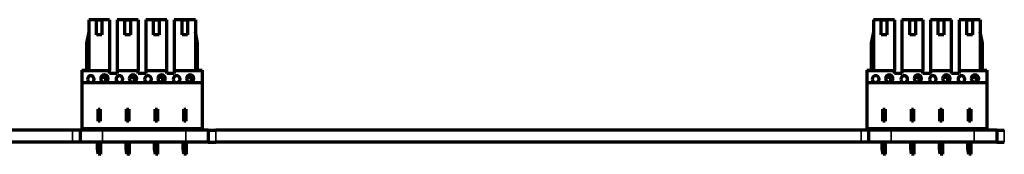
# Model space of a CAD drawing. Units: millimetres. Extents: x -21 to 417, y -2 to 16.
# Drawn here: x 198 to 329, y -2 to 16 of the extents above; entities that cross this region are included whole.
import ezdxf

# ---------------------------------------------------------------- set-up
doc = ezdxf.new("R2010")
doc.units = ezdxf.units.MM
doc.layers.add('Top$1', color=7, linetype='Continuous', true_color=0xffffff)

msp = doc.modelspace()

# ---------------------------------------------------------------- linework, layer by layer
at = {"layer": 'Top$1', "color": 155, "linetype": 'Continuous', "lineweight": 70}
for p, q in [((209.94, 16.3), (207.15, 16.3)), ((207.15, 16.3), (207.15, 9.6)), ((208.17, 14.28), (208.17, 16.27)), ((208.17, 16.27), (208.92, 16.27)), ((208.92, 16.27), (208.92, 14.28)), ((209.94, 16.3), (209.94, 9.55)), ((210.96, 16.3), (210.96, 9.55)), ((213.75, 16.3), (210.96, 16.3)), ((211.98, 16.27), (212.73, 16.27)), ((211.98, 14.28), (211.98, 16.27)), ((212.73, 16.27), (212.73, 14.28)), ((213.75, 16.3), (213.75, 9.55)), ((214.76, 16.3), (214.76, 9.55)), ((217.56, 16.3), (214.76, 16.3)), ((215.79, 16.27), (216.54, 16.27)), ((215.79, 14.28), (215.79, 16.27)), ((216.54, 16.27), (216.54, 14.28)), ((217.56, 9.55), (217.56, 16.3)), ((218.57, 16.3), (218.57, 9.55)), ((221.38, 16.3), (218.57, 16.3)), ((219.6, 16.27), (220.35, 16.27)), ((219.6, 14.28), (219.6, 16.27)), ((220.35, 16.27), (220.35, 14.28)), ((221.38, 16.3), (221.38, 9.6)), ((311.85, 16.3), (311.85, 9.6)), ((314.64, 16.3), (311.85, 16.3)), ((312.87, 16.27), (313.62, 16.27)), ((312.87, 14.28), (312.87, 16.27)), ((313.62, 16.27), (313.62, 14.28)), ((314.64, 16.3), (314.64, 9.55)), ((315.65, 16.3), (315.65, 9.55)), ((318.45, 16.3), (315.65, 16.3)), ((316.68, 16.27), (317.43, 16.27)), ((316.68, 14.28), (316.68, 16.27)), ((317.43, 16.27), (317.43, 14.28)), ((318.45, 16.3), (318.45, 9.55)), ((319.46, 16.3), (319.46, 9.55)), ((322.26, 16.3), (319.46, 16.3)), ((320.49, 16.27), (321.24, 16.27)), ((320.49, 14.28), (320.49, 16.27)), ((321.24, 16.27), (321.24, 14.28)), ((322.26, 9.55), (322.26, 16.3)), ((323.27, 16.3), (323.27, 9.55)), ((326.07, 16.3), (323.27, 16.3)), ((324.3, 16.27), (325.05, 16.27)), ((324.3, 14.28), (324.3, 16.27)), ((325.05, 16.27), (325.05, 14.28)), ((326.07, 16.3), (326.07, 9.6)), ((207.15, 14.7), (206.84, 13.2)), ((221.68, 13.2), (221.38, 14.7)), ((311.85, 14.7), (311.54, 13.2)), ((326.38, 13.2), (326.07, 14.7)), ((206.84, 13.2), (206.84, 9.6)), ((208.92, 14.28), (208.17, 14.28)), ((212.73, 14.28), (211.98, 14.28)), ((216.54, 14.28), (215.79, 14.28)), ((220.35, 14.28), (219.6, 14.28)), ((221.68, 9.6), (221.68, 13.2)), ((311.54, 13.2), (311.54, 9.6)), ((313.62, 14.28), (312.87, 14.28)), ((317.43, 14.28), (316.68, 14.28)), ((321.24, 14.28), (320.49, 14.28)), ((325.05, 14.28), (324.3, 14.28)), ((326.38, 9.6), (326.38, 13.2)), ((206.24, 9.6), (207.15, 9.6)), ((206.24, 9.6), (206.24, 9.55)), ((206.24, 9.55), (209.94, 9.55)), ((206.24, 9.55), (206.24, 7.95)), ((209.94, 9.15), (209.94, 9.55)), ((210.96, 9.55), (213.75, 9.55)), ((210.96, 9.55), (210.96, 9.15)), ((213.75, 9.15), (213.75, 9.55)), ((214.76, 9.55), (217.56, 9.55)), ((214.76, 9.55), (214.76, 9.15)), ((217.56, 9.15), (217.56, 9.55)), ((218.57, 9.55), (222.28, 9.55)), ((218.57, 9.55), (218.57, 9.15)), ((221.38, 9.6), (222.28, 9.6)), ((222.28, 9.6), (222.28, 9.55)), ((222.28, 9.55), (222.28, 7.95)), ((310.94, 9.6), (310.94, 9.55)), ((310.94, 9.6), (311.85, 9.6)), ((310.94, 9.55), (310.94, 7.95)), ((310.94, 9.55), (314.64, 9.55)), ((314.64, 9.15), (314.64, 9.55)), ((315.65, 9.55), (315.65, 9.15)), ((315.65, 9.55), (318.45, 9.55)), ((318.45, 9.15), (318.45, 9.55)), ((319.46, 9.55), (322.26, 9.55)), ((319.46, 9.55), (319.46, 9.15)), ((322.26, 9.15), (322.26, 9.55)), ((323.27, 9.55), (326.98, 9.55)), ((323.27, 9.55), (323.27, 9.15)), ((326.07, 9.6), (326.98, 9.6)), ((326.98, 9.6), (326.98, 9.55)), ((326.98, 9.55), (326.98, 7.95)), ((206.24, 7.93), (206.24, 7.95)), ((206.24, 7.95), (222.28, 7.95)), ((206.24, 7.93), (206.24, 7.92)), ((206.24, 7.9), (206.24, 7.92)), ((222.28, 7.9), (206.24, 7.9)), ((206.24, 7.9), (206.24, 1.8)), ((209.44, 8.6), (208.76, 8.6)), ((209.44, 8.71), (208.8, 8.71)), ((209.44, 8.71), (209.44, 8.94)), ((209.44, 8.71), (209.44, 8.71)), ((209.44, 8.02), (209.44, 8.7)), ((210.96, 9.15), (209.94, 9.15)), ((213.25, 8.6), (212.57, 8.6)), ((213.25, 8.71), (212.61, 8.71)), ((213.25, 8.71), (213.25, 8.94)), ((213.25, 8.71), (213.25, 8.71)), ((213.25, 8.02), (213.25, 8.7)), ((214.76, 9.15), (213.75, 9.15)), ((217.06, 8.6), (216.38, 8.6)), ((217.06, 8.71), (216.42, 8.71)), ((217.06, 8.71), (217.06, 8.94)), ((217.06, 8.71), (217.06, 8.71)), ((217.06, 8.02), (217.06, 8.7)), ((218.57, 9.15), (217.56, 9.15)), ((220.87, 8.6), (220.19, 8.6)), ((220.87, 8.71), (220.23, 8.71)), ((220.87, 8.71), (220.87, 8.94)), ((220.87, 8.71), (220.87, 8.71)), ((220.87, 8.02), (220.87, 8.7)), ((222.28, 7.95), (222.28, 7.93)), ((222.28, 7.93), (222.28, 7.92)), ((222.28, 7.92), (222.28, 7.9)), ((222.28, 7.9), (222.28, 1.8)), ((310.94, 7.93), (310.94, 7.95)), ((310.94, 7.95), (326.98, 7.95)), ((310.94, 7.93), (310.94, 7.92)), ((310.94, 7.9), (310.94, 7.92)), ((310.94, 7.9), (310.94, 1.8)), ((326.98, 7.9), (310.94, 7.9)), ((314.14, 8.6), (313.46, 8.6)), ((314.14, 8.71), (313.5, 8.71)), ((314.14, 8.71), (314.14, 8.94)), ((314.14, 8.71), (314.14, 8.71)), ((314.14, 8.02), (314.14, 8.7)), ((315.65, 9.15), (314.64, 9.15)), ((317.95, 8.6), (317.27, 8.6)), ((317.95, 8.71), (317.31, 8.71)), ((317.95, 8.71), (317.95, 8.94)), ((317.95, 8.71), (317.95, 8.71)), ((317.95, 8.02), (317.95, 8.7)), ((319.46, 9.15), (318.45, 9.15)), ((321.76, 8.6), (321.08, 8.6)), ((321.76, 8.71), (321.12, 8.71)), ((321.76, 8.71), (321.76, 8.94)), ((321.76, 8.71), (321.76, 8.71)), ((321.76, 8.02), (321.76, 8.7)), ((323.27, 9.15), (322.26, 9.15)), ((325.57, 8.6), (324.89, 8.6)), ((325.57, 8.71), (324.93, 8.71)), ((325.57, 8.71), (325.57, 8.94)), ((325.57, 8.71), (325.57, 8.71)), ((325.57, 8.02), (325.57, 8.7)), ((326.98, 7.95), (326.98, 7.93)), ((326.98, 7.93), (326.98, 7.92)), ((326.98, 7.92), (326.98, 7.9)), ((326.98, 7.9), (326.98, 1.8)), ((208.4, 2.8), (208.4, 4.4)), ((208.4, 4.4), (208.69, 4.4)), ((208.4, 4.1), (208.69, 4.1)), ((208.69, 4.4), (208.69, 2.8)), ((212.21, 2.8), (212.21, 4.4)), ((212.21, 4.4), (212.5, 4.4)), ((212.21, 4.1), (212.5, 4.1)), ((212.5, 4.4), (212.5, 2.8)), ((216.01, 2.8), (216.01, 4.4)), ((216.01, 4.4), (216.31, 4.4)), ((216.01, 4.1), (216.31, 4.1)), ((216.31, 4.4), (216.31, 2.8)), ((219.82, 2.8), (219.82, 4.4)), ((219.82, 4.4), (220.12, 4.4)), ((219.82, 4.1), (220.12, 4.1)), ((220.12, 4.4), (220.12, 2.8)), ((313.1, 2.8), (313.1, 4.4)), ((313.1, 4.4), (313.39, 4.4)), ((313.1, 4.1), (313.39, 4.1)), ((313.39, 4.4), (313.39, 2.8)), ((316.9, 2.8), (316.9, 4.4)), ((316.9, 4.4), (317.2, 4.4)), ((316.9, 4.1), (317.2, 4.1)), ((317.2, 4.4), (317.2, 2.8)), ((320.71, 2.8), (320.71, 4.4)), ((320.71, 4.4), (321.01, 4.4)), ((320.71, 4.1), (321.01, 4.1)), ((321.01, 4.4), (321.01, 2.8)), ((324.53, 2.8), (324.53, 4.4)), ((324.53, 4.4), (324.82, 4.4)), ((324.53, 4.1), (324.82, 4.1)), ((324.82, 4.4), (324.82, 2.8)), ((208.69, 2.8), (208.4, 2.8)), ((212.5, 2.8), (212.21, 2.8)), ((216.31, 2.8), (216.01, 2.8)), ((220.12, 2.8), (219.82, 2.8)), ((313.39, 2.8), (313.1, 2.8)), ((317.2, 2.8), (316.9, 2.8)), ((321.01, 2.8), (320.71, 2.8)), ((324.82, 2.8), (324.53, 2.8)), ((205, 1.6), (118.9, 1.6)), ((206, 1.6), (205, 1.6)), ((209, 1.6), (206, 1.6)), ((206, 1.6), (206, 0)), ((222.28, 1.8), (206.24, 1.8)), ((208.36, 1.6), (208.4, 1.8)), ((208.65, 1.6), (208.69, 1.8)), ((220.1, 1.6), (209, 1.6)), ((212.17, 1.6), (212.21, 1.8)), ((212.46, 1.6), (212.5, 1.8)), ((215.98, 1.6), (216.01, 1.8)), ((216.27, 1.6), (216.31, 1.8)), ((219.79, 1.6), (219.82, 1.8)), ((220.08, 1.6), (220.12, 1.8)), ((223.1, 1.6), (220.1, 1.6)), ((223.1, 1.6), (223.1, 0)), ((223.1, 1.6), (224.1, 1.6)), ((310.2, 1.6), (224.1, 1.6)), ((311.2, 1.6), (310.2, 1.6)), ((326.98, 1.8), (310.94, 1.8)), ((314.2, 1.6), (311.2, 1.6)), ((311.2, 1.6), (311.2, 0)), ((313.06, 1.6), (313.1, 1.8)), ((313.35, 1.6), (313.39, 1.8)), ((325.3, 1.6), (314.2, 1.6)), ((316.87, 1.6), (316.9, 1.8)), ((317.16, 1.6), (317.2, 1.8)), ((320.68, 1.6), (320.71, 1.8)), ((320.97, 1.6), (321.01, 1.8)), ((324.49, 1.6), (324.53, 1.8)), ((324.78, 1.6), (324.82, 1.8)), ((328.3, 1.6), (325.3, 1.6)), ((328.3, 1.6), (328.3, 0)), ((328.3, 1.6), (329.3, 1.6)), ((209, 0), (206, 0)), ((208.32, -0.9), (208.32, 0)), ((208.6, -0.9), (208.6, 0)), ((220.1, 0), (209, 0)), ((212.13, -0.9), (212.13, 0)), ((212.41, -0.9), (212.41, 0)), ((215.94, -0.9), (215.94, 0)), ((216.22, -0.9), (216.22, 0)), ((219.75, -0.9), (219.75, 0)), ((220.03, -0.9), (220.03, 0)), ((223.1, 0), (220.1, 0)), ((314.2, 0), (311.2, 0)), ((313.02, -0.9), (313.02, 0)), ((313.3, -0.9), (313.3, 0)), ((325.3, 0), (314.2, 0)), ((316.83, -0.9), (316.83, 0)), ((317.11, -0.9), (317.11, 0)), ((320.64, -0.9), (320.64, 0)), ((320.92, -0.9), (320.92, 0)), ((324.45, -0.9), (324.45, 0)), ((324.73, -0.9), (324.73, 0)), ((328.3, 0), (325.3, 0)), ((205, 0), (118.9, 0)), ((206, 0), (205, 0)), ((208.42, -1.6), (208.32, -0.9)), ((208.32, -0.9), (208.6, -0.9)), ((208.6, -0.9), (208.7, -1.6)), ((208.77, -1.6), (208.77, 0)), ((212.23, -1.6), (212.13, -0.9)), ((212.13, -0.9), (212.41, -0.9)), ((212.41, -0.9), (212.51, -1.6)), ((212.58, -1.6), (212.58, 0)), ((216.04, -1.6), (215.94, -0.9)), ((215.94, -0.9), (216.22, -0.9)), ((216.22, -0.9), (216.32, -1.6)), ((216.39, -1.6), (216.39, 0)), ((219.85, -1.6), (219.75, -0.9)), ((219.75, -0.9), (220.03, -0.9)), ((220.03, -0.9), (220.13, -1.6)), ((220.2, -1.6), (220.2, 0)), ((223.1, 0), (224.1, 0)), ((310.2, 0), (224.1, 0)), ((311.2, 0), (310.2, 0)), ((313.12, -1.6), (313.02, -0.9)), ((313.02, -0.9), (313.3, -0.9)), ((313.3, -0.9), (313.4, -1.6)), ((313.47, -1.6), (313.47, 0)), ((316.93, -1.6), (316.83, -0.9)), ((316.83, -0.9), (317.11, -0.9)), ((317.11, -0.9), (317.21, -1.6)), ((317.28, -1.6), (317.28, 0)), ((320.74, -1.6), (320.64, -0.9)), ((320.64, -0.9), (320.92, -0.9)), ((320.92, -0.9), (321.02, -1.6)), ((321.09, -1.6), (321.09, 0)), ((324.55, -1.6), (324.45, -0.9)), ((324.45, -0.9), (324.73, -0.9)), ((324.73, -0.9), (324.83, -1.6)), ((324.9, -1.6), (324.9, 0)), ((328.3, 0), (329.3, 0)), ((208.7, -1.6), (208.42, -1.6)), ((208.7, -1.6), (208.74, -1.6)), ((208.77, -1.6), (208.74, -1.6)), ((212.51, -1.6), (212.23, -1.6)), ((212.51, -1.6), (212.55, -1.6)), ((212.55, -1.6), (212.58, -1.6)), ((216.32, -1.6), (216.04, -1.6)), ((216.32, -1.6), (216.36, -1.6)), ((216.36, -1.6), (216.39, -1.6)), ((220.13, -1.6), (219.85, -1.6)), ((220.13, -1.6), (220.17, -1.6)), ((220.2, -1.6), (220.17, -1.6)), ((313.4, -1.6), (313.12, -1.6)), ((313.4, -1.6), (313.44, -1.6)), ((313.47, -1.6), (313.44, -1.6)), ((317.21, -1.6), (316.93, -1.6)), ((317.21, -1.6), (317.25, -1.6)), ((317.28, -1.6), (317.25, -1.6)), ((321.02, -1.6), (320.74, -1.6)), ((321.02, -1.6), (321.06, -1.6)), ((321.09, -1.6), (321.06, -1.6)), ((324.83, -1.6), (324.55, -1.6)), ((324.83, -1.6), (324.87, -1.6)), ((324.9, -1.6), (324.87, -1.6))]:
    msp.add_line(p, q, dxfattribs=at)
at = {"layer": 'Top$1', "color": 155, "linetype": 'Continuous', "lineweight": 35}
for p, q in [((222.28, 7.93), (206.24, 7.93)), ((206.24, 7.92), (222.28, 7.92)), ((209.41, 8.95), (209.08, 8.95)), ((213.22, 8.95), (212.89, 8.95)), ((217.03, 8.95), (216.7, 8.95)), ((220.84, 8.95), (220.51, 8.95)), ((326.98, 7.93), (310.94, 7.93)), ((310.94, 7.92), (326.98, 7.92)), ((314.11, 8.95), (313.78, 8.95)), ((317.92, 8.95), (317.59, 8.95)), ((321.73, 8.95), (321.4, 8.95)), ((325.54, 8.95), (325.21, 8.95)), ((205, 1.6), (205, 0)), ((209, 1.6), (209, 0)), ((220.1, 1.6), (220.1, 0)), ((224.1, 1.6), (224.1, 0)), ((310.2, 1.6), (310.2, 0)), ((314.2, 1.6), (314.2, 0)), ((325.3, 1.6), (325.3, 0)), ((329.3, 1.6), (329.3, 0)), ((208.74, -1.6), (208.74, 0)), ((212.55, -1.6), (212.55, 0)), ((216.36, -1.6), (216.36, 0)), ((220.17, -1.6), (220.17, 0)), ((313.44, -1.6), (313.44, 0)), ((317.25, -1.6), (317.25, 0)), ((321.06, -1.6), (321.06, 0)), ((324.87, -1.6), (324.87, 0))]:
    msp.add_line(p, q, dxfattribs=at)
at = {"layer": 'Top$1', "color": 95, "linetype": 'Continuous', "lineweight": 13}
for p, q in [((209.75, 0), (210.07, 0)), ((209.75, 0), (210.07, 0)), ((210.07, 0), (210.53, 0)), ((210.07, 0), (210.53, 0)), ((210.53, 0), (210.85, 0)), ((210.53, 0), (210.85, 0)), ((213.35, 0), (213.9, 0)), ((213.35, 0), (213.9, 0)), ((214.45, 0), (213.9, 0)), ((214.45, 0), (213.9, 0)), ((216.95, 0), (217.5, 0)), ((216.95, 0), (217.5, 0)), ((218.05, 0), (217.5, 0)), ((218.05, 0), (217.5, 0)), ((220.55, 0), (221.1, 0)), ((220.55, 0), (221.1, 0)), ((314.95, 0), (315.27, 0)), ((314.95, 0), (315.27, 0)), ((315.27, 0), (315.73, 0)), ((315.27, 0), (315.73, 0)), ((315.73, 0), (316.05, 0)), ((315.73, 0), (316.05, 0)), ((318.55, 0), (319.1, 0)), ((318.55, 0), (319.1, 0)), ((319.65, 0), (319.1, 0)), ((319.65, 0), (319.1, 0)), ((322.15, 0), (322.7, 0)), ((322.15, 0), (322.7, 0)), ((323.25, 0), (322.7, 0)), ((323.25, 0), (322.7, 0)), ((325.75, 0), (326.3, 0)), ((325.75, 0), (326.3, 0)), ((210.07, 0), (209.75, 0)), ((210.07, 0), (209.75, 0)), ((210.07, 0), (209.75, 0)), ((210.07, 0), (209.75, 0)), ((209.75, 0), (210.07, 0)), ((209.75, 0), (210.07, 0)), ((210.53, 0), (210.07, 0)), ((210.53, 0), (210.07, 0)), ((210.07, 0), (210.53, 0)), ((210.53, 0), (210.07, 0)), ((210.07, 0), (210.53, 0)), ((210.53, 0), (210.07, 0)), ((210.53, 0), (210.85, 0)), ((210.85, 0), (210.53, 0)), ((210.85, 0), (210.53, 0)), ((210.85, 0), (210.53, 0)), ((210.85, 0), (210.53, 0)), ((210.53, 0), (210.85, 0)), ((213.35, 0), (213.9, 0)), ((213.35, 0), (213.9, 0)), ((214.45, 0), (213.9, 0)), ((214.45, 0), (213.9, 0)), ((216.95, 0), (217.5, 0)), ((216.95, 0), (217.5, 0)), ((218.05, 0), (217.5, 0)), ((218.05, 0), (217.5, 0)), ((220.55, 0), (221.1, 0)), ((220.55, 0), (221.1, 0)), ((221.65, 0), (221.1, 0)), ((221.65, 0), (221.1, 0)), ((221.65, 0), (221.1, 0)), ((221.65, 0), (221.1, 0)), ((315.27, 0), (314.95, 0)), ((315.27, 0), (314.95, 0)), ((315.27, 0), (314.95, 0)), ((315.27, 0), (314.95, 0)), ((314.95, 0), (315.27, 0)), ((314.95, 0), (315.27, 0)), ((315.27, 0), (315.73, 0)), ((315.73, 0), (315.27, 0)), ((315.73, 0), (315.27, 0)), ((315.73, 0), (315.27, 0)), ((315.27, 0), (315.73, 0)), ((315.73, 0), (315.27, 0)), ((316.05, 0), (315.73, 0)), ((316.05, 0), (315.73, 0)), ((315.73, 0), (316.05, 0)), ((316.05, 0), (315.73, 0)), ((316.05, 0), (315.73, 0)), ((315.73, 0), (316.05, 0)), ((318.55, 0), (319.1, 0)), ((318.55, 0), (319.1, 0)), ((319.65, 0), (319.1, 0)), ((319.65, 0), (319.1, 0)), ((322.15, 0), (322.7, 0)), ((322.15, 0), (322.7, 0)), ((323.25, 0), (322.7, 0)), ((323.25, 0), (322.7, 0)), ((325.75, 0), (326.3, 0)), ((325.75, 0), (326.3, 0)), ((326.85, 0), (326.3, 0)), ((326.85, 0), (326.3, 0)), ((326.85, 0), (326.3, 0)), ((326.85, 0), (326.3, 0))]:
    msp.add_line(p, q, dxfattribs=at)
at = {"layer": 'Top$1', "color": 8, "linetype": 'Continuous', "lineweight": 13}
for p, q in [((244.12, 0), (246.47, 0)), ((246.03, 0), (244.12, 0)), ((246.03, 0), (244.12, 0)), ((246.03, 0), (244.12, 0)), ((244.16, 0), (246.05, 0)), ((244.22, 0), (246.12, 0)), ((244.29, 0), (246.19, 0)), ((244.36, 0), (246.26, 0)), ((244.43, 0), (246.33, 0)), ((244.5, 0), (246.4, 0)), ((244.57, 0), (246.47, 0)), ((244.64, 0), (246.53, 0)), ((244.71, 0), (246.6, 0)), ((244.78, 0), (246.67, 0)), ((244.85, 0), (246.74, 0)), ((244.92, 0), (246.81, 0)), ((244.99, 0), (246.88, 0)), ((245.06, 0), (246.95, 0)), ((245.13, 0), (247.01, 0)), ((245.2, 0), (247.08, 0)), ((245.27, 0), (247.15, 0)), ((245.33, 0), (247.22, 0)), ((245.4, 0), (247.29, 0)), ((245.47, 0), (249.61, 0)), ((245.54, 0), (249.53, 0)), ((245.61, 0), (249.45, 0)), ((245.68, 0), (249.37, 0)), ((245.75, 0), (249.29, 0)), ((245.82, 0), (249.21, 0)), ((245.89, 0), (249.13, 0)), ((245.96, 0), (249.05, 0)), ((247.35, 0), (246.03, 0)), ((246.03, 0), (248.97, 0)), ((246.1, 0), (248.89, 0)), ((246.17, 0), (248.81, 0)), ((246.24, 0), (248.73, 0)), ((246.31, 0), (248.65, 0)), ((246.38, 0), (248.57, 0)), ((246.44, 0), (248.48, 0)), ((246.47, 0), (248.45, 0)), ((247.65, 0), (247.35, 0)), ((249.18, 0), (247.65, 0)), ((247.72, 0), (249.69, 0)), ((247.8, 0), (249.77, 0)), ((247.88, 0), (249.85, 0)), ((247.96, 0), (249.94, 0)), ((248.04, 0), (250.02, 0)), ((248.11, 0), (252.12, 0)), ((248.19, 0), (252.05, 0)), ((248.27, 0), (251.98, 0)), ((248.35, 0), (251.92, 0)), ((248.43, 0), (251.85, 0)), ((248.45, 0), (250.03, 0)), ((248.51, 0), (251.78, 0)), ((248.59, 0), (251.71, 0)), ((248.67, 0), (251.64, 0)), ((248.75, 0), (251.57, 0)), ((248.83, 0), (251.5, 0)), ((248.9, 0), (251.44, 0)), ((248.98, 0), (251.37, 0)), ((249.06, 0), (251.3, 0)), ((249.14, 0), (251.23, 0)), ((251.2, 0), (249.18, 0)), ((250.03, 0), (250.3, 0)), ((250.3, 0), (251.62, 0)), ((250.31, 0), (252.19, 0)), ((250.38, 0), (252.26, 0)), ((250.44, 0), (252.33, 0)), ((250.51, 0), (252.4, 0)), ((250.58, 0), (252.47, 0)), ((250.65, 0), (252.53, 0)), ((250.71, 0), (252.6, 0)), ((250.78, 0), (252.67, 0)), ((250.85, 0), (252.74, 0)), ((250.92, 0), (252.81, 0)), ((250.99, 0), (252.88, 0)), ((251.05, 0), (252.95, 0)), ((251.12, 0), (253.01, 0)), ((251.19, 0), (253.08, 0)), ((253.53, 0), (251.2, 0)), ((251.26, 0), (253.15, 0)), ((251.32, 0), (253.22, 0)), ((251.39, 0), (253.29, 0)), ((251.46, 0), (253.36, 0)), ((251.53, 0), (253.43, 0)), ((251.6, 0), (253.5, 0)), ((251.62, 0), (253.53, 0)), ((253.41, 0), (253.4, 0)), ((253.4, 0), (253.46, 0)), ((253.4, 0), (255.19, 0)), ((253.47, 0), (253.41, 0)), ((253.41, 0), (255.23, 0)), ((253.43, 0), (255.19, 0)), ((253.45, 0), (255.32, 0)), ((253.45, 0), (255.24, 0)), ((253.46, 0), (253.58, 0)), ((253.57, 0), (253.47, 0)), ((253.5, 0), (255.3, 0)), ((253.51, 0), (255.5, 0)), ((253.55, 0), (255.37, 0)), ((253.7, 0), (253.57, 0)), ((253.58, 0), (253.77, 0)), ((253.61, 0), (258.58, 0)), ((253.62, 0), (255.44, 0)), ((253.7, 0), (255.51, 0)), ((253.87, 0), (253.7, 0)), ((253.75, 0), (258.26, 0)), ((253.77, 0), (254.02, 0)), ((253.8, 0), (255.58, 0)), ((254.07, 0), (253.87, 0)), ((253.92, 0), (255.66, 0)), ((253.95, 0), (257.88, 0)), ((254.02, 0), (254.32, 0)), ((254.04, 0), (255.78, 0)), ((254.48, 0), (254.07, 0)), ((254.2, 0), (255.93, 0)), ((254.32, 0), (254.68, 0)), ((254.34, 0), (257.38, 0)), ((254.37, 0), (256.13, 0)), ((254.89, 0), (254.48, 0)), ((254.58, 0), (256.41, 0)), ((254.68, 0), (255.12, 0)), ((254.83, 0), (256.98, 0)), ((255.32, 0), (254.89, 0)), ((255.12, 0), (255.6, 0)), ((255.13, 0), (259.61, 0)), ((255.18, 0), (255.2, 0)), ((255.25, 0), (255.18, 0)), ((255.2, 0), (255.25, 0)), ((255.25, 0), (255.32, 0)), ((255.57, 0), (255.25, 0)), ((255.26, 0), (256.07, 0)), ((255.32, 0), (255.42, 0)), ((255.75, 0), (255.32, 0)), ((255.4, 0), (255.65, 0)), ((259.62, 0), (255.4, 0)), ((255.42, 0), (255.54, 0)), ((255.48, 0), (259.69, 0)), ((255.51, 0), (259.4, 0)), ((255.54, 0), (255.68, 0)), ((255.56, 0), (259.75, 0)), ((255.67, 0), (255.57, 0)), ((255.6, 0), (256.11, 0)), ((255.64, 0), (259.79, 0)), ((255.65, 0), (258.05, 0)), ((255.81, 0), (255.67, 0)), ((255.68, 0), (255.82, 0)), ((256.48, 0), (255.75, 0)), ((255.99, 0), (255.81, 0)), ((255.82, 0), (256.5, 0)), ((256.2, 0), (255.99, 0)), ((256.01, 0), (259.03, 0)), ((256.11, 0), (256.65, 0)), ((256.42, 0), (256.2, 0)), ((256.67, 0), (256.42, 0)), ((257.2, 0), (256.48, 0)), ((256.5, 0), (256.73, 0)), ((256.65, 0), (257.2, 0)), ((256.93, 0), (256.67, 0)), ((256.73, 0), (256.96, 0)), ((256.85, 0), (258.36, 0)), ((257.2, 0), (256.93, 0)), ((256.95, 0), (258.83, 0)), ((256.96, 0), (257.16, 0)), ((257.16, 0), (257.35, 0)), ((257.2, 0), (257.82, 0)), ((257.37, 0), (257.2, 0)), ((257.7, 0), (257.2, 0)), ((257.26, 0), (258.42, 0)), ((257.35, 0), (259.02, 0)), ((257.54, 0), (257.37, 0)), ((257.42, 0), (259.74, 0)), ((257.7, 0), (257.54, 0)), ((257.85, 0), (257.7, 0)), ((258.18, 0), (257.7, 0)), ((257.82, 0), (258.17, 0)), ((257.98, 0), (257.85, 0)), ((257.87, 0), (259.83, 0)), ((258.05, 0), (257.98, 0)), ((258.04, 0), (259.88, 0)), ((258.11, 0), (258.05, 0)), ((258.05, 0), (258.12, 0)), ((258.08, 0), (259.83, 0)), ((258.1, 0), (259.86, 0)), ((258.13, 0), (258.11, 0)), ((258.11, 0), (259.9, 0)), ((258.12, 0), (258.13, 0)), ((258.13, 0), (259.89, 0)), ((258.17, 0), (258.51, 0)), ((258.62, 0), (258.18, 0)), ((258.51, 0), (258.85, 0)), ((259.02, 0), (258.62, 0)), ((258.85, 0), (259.16, 0)), ((259.16, 0), (259.45, 0)), ((259.45, 0), (259.61, 0)), ((262.35, 0), (259.6, 0)), ((259.6, 0), (261.43, 0)), ((259.61, 0), (259.75, 0)), ((259.76, 0), (259.62, 0)), ((259.7, 0), (261.52, 0)), ((259.75, 0), (259.84, 0)), ((259.85, 0), (259.76, 0)), ((259.84, 0), (259.89, 0)), ((259.9, 0), (259.85, 0)), ((259.89, 0), (259.9, 0)), ((259.92, 0), (261.73, 0)), ((260.14, 0), (261.95, 0)), ((260.36, 0), (262.16, 0)), ((260.58, 0), (262.38, 0)), ((260.81, 0), (262.59, 0)), ((261.03, 0), (262.81, 0)), ((261.25, 0), (263.02, 0)), ((263.45, 0), (261.27, 0)), ((261.27, 0), (262.35, 0)), ((261.34, 0), (263.48, 0)), ((261.43, 0), (263.54, 0)), ((261.43, 0), (263.4, 0)), ((261.47, 0), (263.23, 0)), ((261.52, 0), (263.59, 0)), ((261.61, 0), (263.64, 0)), ((261.69, 0), (265.21, 0)), ((261.7, 0), (263.69, 0)), ((261.79, 0), (263.74, 0)), ((261.89, 0), (263.8, 0)), ((261.92, 0), (265.12, 0)), ((261.98, 0), (263.85, 0)), ((262.07, 0), (265.53, 0)), ((262.14, 0), (265.04, 0)), ((262.16, 0), (265.31, 0)), ((262.25, 0), (265.08, 0)), ((262.35, 0), (264.95, 0)), ((263.4, 0), (263.9, 0)), ((263.44, 0), (265.3, 0)), ((263.88, 0), (263.45, 0)), ((263.5, 0), (265.38, 0)), ((263.55, 0), (265.47, 0)), ((263.6, 0), (265.56, 0)), ((263.66, 0), (265.64, 0)), ((263.71, 0), (265.73, 0)), ((263.77, 0), (265.81, 0)), ((263.82, 0), (265.9, 0)), ((263.88, 0), (265.99, 0)), ((265.6, 0), (263.88, 0)), ((263.9, 0), (266.02, 0)), ((263.99, 0), (265.76, 0)), ((264.2, 0), (265.98, 0)), ((264.41, 0), (266.21, 0)), ((264.62, 0), (266.43, 0)), ((264.83, 0), (266.65, 0)), ((266.02, 0), (264.93, 0)), ((264.93, 0), (267.48, 0)), ((265.04, 0), (266.88, 0)), ((265.25, 0), (267.1, 0)), ((265.46, 0), (267.33, 0)), ((267.48, 0), (265.6, 0)), ((266.12, 0), (268.02, 0)), ((267.73, 0), (266.12, 0)), ((266.33, 0), (268.24, 0)), ((266.54, 0), (268.47, 0)), ((266.76, 0), (268.69, 0)), ((266.97, 0), (268.92, 0)), ((267.18, 0), (269.15, 0)), ((267.4, 0), (269.37, 0)), ((267.61, 0), (269.6, 0)), ((269.73, 0), (267.73, 0)), ((268.02, 0), (269.73, 0)), ((268.32, 0), (270.02, 0)), ((268.62, 0), (268.32, 0)), ((268.33, 0), (270.02, 0)), ((268.35, 0), (270, 0)), ((268.36, 0), (269.99, 0)), ((268.37, 0), (269.97, 0)), ((268.38, 0), (269.96, 0)), ((268.4, 0), (269.94, 0)), ((268.41, 0), (269.93, 0)), ((268.42, 0), (269.92, 0)), ((268.43, 0), (269.9, 0)), ((268.45, 0), (269.89, 0)), ((268.46, 0), (269.87, 0)), ((268.47, 0), (269.86, 0)), ((268.48, 0), (269.85, 0)), ((268.5, 0), (269.83, 0)), ((268.51, 0), (269.82, 0)), ((268.52, 0), (269.8, 0)), ((268.53, 0), (271.3, 0)), ((268.54, 0), (271.16, 0)), ((268.56, 0), (271.02, 0)), ((268.57, 0), (270.88, 0)), ((268.58, 0), (270.75, 0)), ((268.59, 0), (270.61, 0)), ((268.61, 0), (270.47, 0)), ((268.62, 0), (270.33, 0)), ((270.27, 0), (268.62, 0)), ((270.02, 0), (269.8, 0)), ((269.8, 0), (270.15, 0)), ((270.15, 0), (272.38, 0)), ((270.19, 0), (271.43, 0)), ((272.35, 0), (270.27, 0)), ((270.32, 0), (271.57, 0)), ((270.46, 0), (271.71, 0)), ((270.6, 0), (271.84, 0)), ((270.74, 0), (271.98, 0)), ((270.88, 0), (272.12, 0)), ((271.02, 0), (272.26, 0)), ((271.16, 0), (274.08, 0)), ((271.3, 0), (274.07, 0)), ((271.44, 0), (274.07, 0)), ((271.58, 0), (274.07, 0)), ((271.72, 0), (274.06, 0)), ((271.86, 0), (274.06, 0)), ((272, 0), (274.06, 0)), ((272.14, 0), (274.06, 0)), ((272.28, 0), (274.05, 0)), ((272.73, 0), (272.35, 0)), ((272.38, 0), (274.05, 0)), ((272.8, 0), (272.73, 0)), ((272.73, 0), (274.08, 0)), ((272.73, 0), (274.08, 0)), ((272.74, 0), (274.09, 0)), ((272.74, 0), (274.09, 0)), ((272.75, 0), (274.1, 0)), ((272.75, 0), (274.09, 0)), ((272.76, 0), (274.1, 0)), ((272.76, 0), (275.56, 0)), ((272.77, 0), (275.41, 0)), ((272.77, 0), (275.26, 0)), ((272.78, 0), (274.96, 0)), ((272.78, 0), (275.11, 0)), ((272.79, 0), (274.66, 0)), ((272.79, 0), (274.81, 0)), ((274.45, 0), (272.8, 0)), ((272.8, 0), (274.51, 0)), ((274.05, 0), (274.1, 0)), ((274.1, 0), (274.45, 0)), ((278.05, 0), (274.45, 0)), ((274.45, 0), (276.43, 0)), ((274.48, 0), (275.71, 0)), ((274.61, 0), (275.86, 0)), ((274.73, 0), (276.01, 0)), ((274.85, 0), (276.16, 0)), ((274.98, 0), (276.31, 0)), ((275.1, 0), (276.46, 0)), ((275.23, 0), (276.61, 0)), ((275.35, 0), (276.76, 0)), ((275.47, 0), (276.91, 0)), ((275.6, 0), (277.05, 0)), ((275.72, 0), (277.2, 0)), ((275.85, 0), (277.35, 0)), ((275.97, 0), (277.5, 0)), ((276.09, 0), (277.65, 0)), ((276.22, 0), (277.8, 0)), ((276.34, 0), (277.95, 0)), ((276.43, 0), (278.05, 0)), ((277.75, 0), (279.54, 0)), ((277.75, 0), (277.81, 0)), ((277.76, 0), (277.75, 0)), ((277.82, 0), (277.76, 0)), ((277.76, 0), (279.58, 0)), ((277.78, 0), (279.54, 0)), ((277.8, 0), (279.59, 0)), ((277.8, 0), (279.67, 0)), ((277.81, 0), (277.93, 0)), ((277.92, 0), (277.82, 0)), ((277.85, 0), (279.65, 0)), ((277.86, 0), (279.85, 0)), ((277.9, 0), (279.72, 0)), ((278.05, 0), (277.92, 0)), ((277.93, 0), (278.12, 0)), ((277.96, 0), (282.93, 0)), ((277.97, 0), (279.79, 0)), ((278.05, 0), (279.86, 0)), ((278.22, 0), (278.05, 0)), ((278.1, 0), (282.61, 0)), ((278.12, 0), (278.37, 0)), ((278.15, 0), (279.93, 0)), ((278.43, 0), (278.22, 0)), ((278.27, 0), (280.01, 0)), ((278.3, 0), (282.23, 0)), ((278.37, 0), (278.67, 0)), ((278.39, 0), (280.13, 0)), ((278.83, 0), (278.43, 0)), ((278.55, 0), (280.28, 0)), ((278.67, 0), (279.02, 0)), ((278.69, 0), (281.73, 0)), ((278.72, 0), (280.48, 0)), ((279.24, 0), (278.83, 0)), ((278.93, 0), (280.76, 0)), ((279.02, 0), (279.47, 0)), ((279.18, 0), (281.33, 0)), ((279.67, 0), (279.24, 0)), ((279.47, 0), (279.95, 0)), ((279.48, 0), (283.96, 0)), ((279.6, 0), (279.52, 0)), ((279.52, 0), (279.55, 0)), ((279.55, 0), (279.6, 0)), ((279.6, 0), (279.68, 0)), ((279.93, 0), (279.6, 0)), ((279.61, 0), (280.42, 0)), ((280.1, 0), (279.67, 0)), ((279.68, 0), (279.77, 0)), ((283.98, 0), (279.75, 0)), ((279.75, 0), (280, 0)), ((279.77, 0), (279.89, 0)), ((279.83, 0), (284.04, 0)), ((279.86, 0), (283.75, 0)), ((279.89, 0), (280.03, 0)), ((279.91, 0), (284.1, 0)), ((280.02, 0), (279.93, 0)), ((279.95, 0), (280.46, 0)), ((279.99, 0), (284.14, 0)), ((280, 0), (282.4, 0)), ((280.16, 0), (280.02, 0)), ((280.03, 0), (280.18, 0)), ((280.83, 0), (280.1, 0)), ((280.34, 0), (280.16, 0)), ((280.18, 0), (280.85, 0)), ((280.55, 0), (280.34, 0)), ((280.36, 0), (283.38, 0)), ((280.46, 0), (281, 0)), ((280.77, 0), (280.55, 0)), ((281.02, 0), (280.77, 0)), ((281.55, 0), (280.83, 0)), ((280.85, 0), (281.08, 0)), ((281, 0), (281.55, 0)), ((281.28, 0), (281.02, 0)), ((281.08, 0), (281.31, 0)), ((281.2, 0), (282.71, 0)), ((281.55, 0), (281.28, 0)), ((281.3, 0), (283.18, 0)), ((281.31, 0), (281.51, 0)), ((281.51, 0), (281.7, 0)), ((281.72, 0), (281.55, 0)), ((282.05, 0), (281.55, 0)), ((281.55, 0), (282.18, 0)), ((281.61, 0), (282.77, 0)), ((281.7, 0), (283.38, 0)), ((281.89, 0), (281.72, 0)), ((281.77, 0), (284.09, 0)), ((282.05, 0), (281.89, 0)), ((282.53, 0), (282.05, 0)), ((282.2, 0), (282.05, 0)), ((282.18, 0), (282.52, 0)), ((282.32, 0), (282.2, 0)), ((282.22, 0), (284.18, 0)), ((282.4, 0), (282.32, 0)), ((282.39, 0), (284.23, 0)), ((282.4, 0), (282.48, 0)), ((282.46, 0), (282.4, 0)), ((282.43, 0), (284.18, 0)), ((282.45, 0), (284.21, 0)), ((282.46, 0), (284.25, 0)), ((282.48, 0), (282.46, 0)), ((282.48, 0), (284.24, 0)), ((282.48, 0), (282.48, 0)), ((282.52, 0), (282.86, 0)), ((282.97, 0), (282.53, 0)), ((282.86, 0), (283.2, 0)), ((283.38, 0), (282.97, 0)), ((283.2, 0), (283.51, 0)), ((283.51, 0), (283.8, 0)), ((283.8, 0), (283.96, 0)), ((283.96, 0), (284.1, 0)), ((284.11, 0), (283.98, 0)), ((284.11, 0), (283.98, 0)), ((284.1, 0), (284.19, 0)), ((284.2, 0), (284.11, 0)), ((284.19, 0), (284.24, 0)), ((284.25, 0), (284.2, 0)), ((284.24, 0), (284.25, 0)), ((287.02, 0), (284.7, 0)), ((284.7, 0), (286.48, 0)), ((284.73, 0), (286.5, 0)), ((284.8, 0), (286.57, 0)), ((284.87, 0), (286.64, 0)), ((284.94, 0), (286.71, 0)), ((285, 0), (286.78, 0)), ((285.07, 0), (286.85, 0)), ((285.14, 0), (286.92, 0)), ((285.21, 0), (286.99, 0)), ((285.28, 0), (287.05, 0)), ((285.35, 0), (287.12, 0)), ((285.42, 0), (287.19, 0)), ((285.48, 0), (287.26, 0)), ((285.55, 0), (287.33, 0)), ((285.62, 0), (287.4, 0)), ((285.69, 0), (287.47, 0)), ((285.76, 0), (287.53, 0)), ((285.83, 0), (287.6, 0)), ((285.9, 0), (287.67, 0)), ((285.97, 0), (287.74, 0)), ((286.03, 0), (287.81, 0)), ((286.1, 0), (287.88, 0)), ((286.17, 0), (287.95, 0)), ((286.24, 0), (288.02, 0)), ((286.31, 0), (288.08, 0)), ((286.38, 0), (288.15, 0)), ((286.45, 0), (288.22, 0)), ((286.48, 0), (288.8, 0)), ((286.51, 0), (288.29, 0)), ((286.58, 0), (288.36, 0)), ((286.65, 0), (288.43, 0)), ((286.72, 0), (288.5, 0)), ((286.79, 0), (288.56, 0)), ((286.86, 0), (288.63, 0)), ((286.93, 0), (288.7, 0)), ((287, 0), (288.77, 0)), ((288.8, 0), (287.02, 0)), ((290.65, 0), (288.32, 0)), ((288.32, 0), (290.1, 0)), ((288.35, 0), (290.13, 0)), ((288.42, 0), (290.2, 0)), ((288.49, 0), (290.27, 0)), ((288.56, 0), (290.34, 0)), ((288.63, 0), (290.4, 0)), ((288.7, 0), (290.47, 0)), ((288.77, 0), (290.54, 0)), ((288.84, 0), (290.61, 0)), ((288.9, 0), (290.68, 0)), ((288.97, 0), (290.75, 0)), ((289.04, 0), (290.82, 0)), ((289.11, 0), (290.88, 0)), ((289.18, 0), (290.95, 0)), ((289.25, 0), (291.02, 0)), ((289.32, 0), (291.09, 0)), ((289.38, 0), (291.16, 0)), ((289.45, 0), (291.23, 0)), ((289.52, 0), (291.3, 0)), ((289.59, 0), (291.37, 0)), ((289.66, 0), (291.43, 0)), ((289.73, 0), (291.5, 0)), ((289.8, 0), (291.57, 0)), ((289.87, 0), (291.64, 0)), ((289.93, 0), (291.71, 0)), ((290, 0), (291.78, 0)), ((290.07, 0), (291.85, 0)), ((290.1, 0), (292.43, 0)), ((290.14, 0), (291.91, 0)), ((290.21, 0), (291.98, 0)), ((290.28, 0), (292.05, 0)), ((290.35, 0), (292.12, 0)), ((290.41, 0), (292.19, 0)), ((290.48, 0), (292.26, 0)), ((290.55, 0), (292.33, 0)), ((290.62, 0), (292.4, 0)), ((292.43, 0), (290.65, 0))]:
    msp.add_line(p, q, dxfattribs=at)
at = {"layer": 'Top$1', "color": 155, "linetype": 'Continuous', "lineweight": 70, "extrusion": (0, 0, -1)}
for centre, radius in [((-207.44, 8.4), 0.45), ((-209.25, 8.48), 0.5), ((-211.25, 8.4), 0.45), ((-213.06, 8.48), 0.5), ((-215.06, 8.4), 0.45), ((-216.87, 8.48), 0.5), ((-218.88, 8.4), 0.45), ((-220.68, 8.48), 0.5), ((-312.14, 8.4), 0.45), ((-313.95, 8.48), 0.5), ((-315.95, 8.4), 0.45), ((-317.76, 8.48), 0.5), ((-319.76, 8.4), 0.45), ((-321.57, 8.48), 0.5), ((-323.58, 8.4), 0.45), ((-325.38, 8.48), 0.5)]:
    msp.add_circle(centre, radius, dxfattribs=at)
at = {"layer": 'Top$1', "color": 155, "linetype": 'Continuous', "lineweight": 70}
for centre in [(209.44, 8.7), (213.25, 8.7), (217.06, 8.7), (220.87, 8.7), (314.14, 8.7), (317.95, 8.7), (321.76, 8.7), (325.57, 8.7)]:
    msp.add_arc(centre, 0.01, 0, 90, dxfattribs=at)
for points in [[(208.73, 1.6), (208.69, 1.8)], [(212.54, 1.6), (212.5, 1.8)], [(216.35, 1.6), (216.31, 1.8)], [(220.16, 1.6), (220.12, 1.8)], [(313.43, 1.6), (313.39, 1.8)], [(317.24, 1.6), (317.2, 1.8)], [(321.05, 1.6), (321.01, 1.8)], [(324.86, 1.6), (324.82, 1.8)]]:
    msp.add_open_spline(points, degree=1, dxfattribs=at)

doc.saveas('drawing.dxf')
